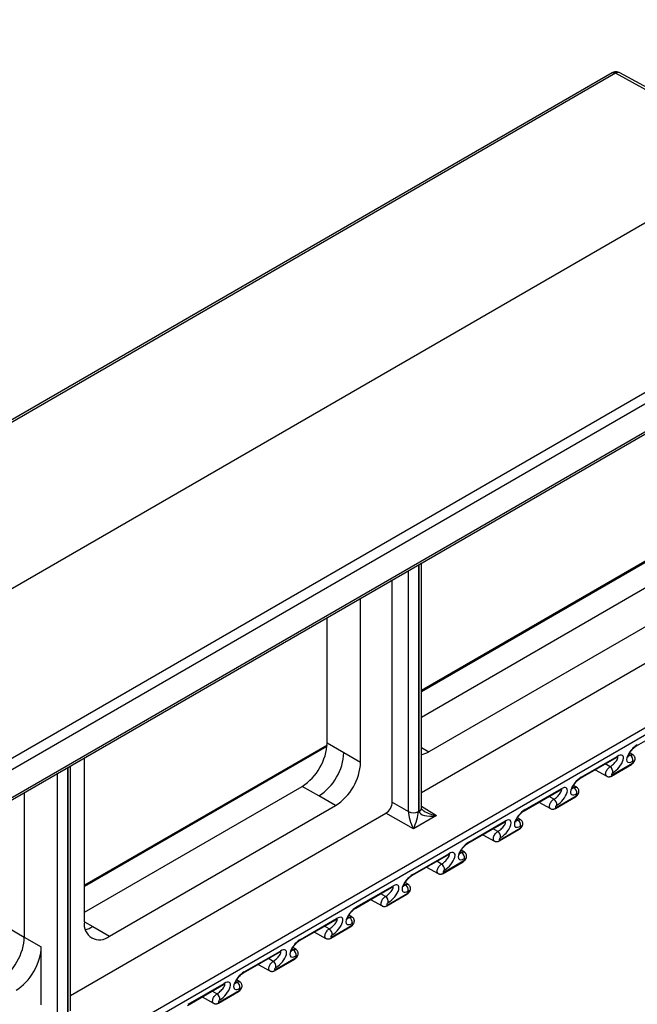
# Model space of a CAD drawing. Units: inches. Extents: x 0.5 to 8, y 0.5 to 10.5.
# Drawn here: x 6.5 to 6.7, y 3.5 to 3.8 of the extents above; entities that cross this region are included whole.
import ezdxf

# ---------------------------------------------------------------- set-up
doc = ezdxf.new("R2010")
doc.units = ezdxf.units.IN
doc.header["$MEASUREMENT"] = 0

msp = doc.modelspace()

# ---------------------------------------------------------------- linework, layer by layer
at = {"color": 7, "linetype": 'Continuous', "lineweight": 25}
for p, q in [((5.9885972842, 3.2025351168), (7.5293220853, 4.0919766122)), ((7.5300439335, 4.089690185), (5.9898874519, 3.2005767735)), ((6.6649223485, 3.8303265149), (6.2733844162, 3.6042964779)), ((6.6661568204, 3.8302115726), (6.2746188882, 3.6041815355)), ((6.7183325959, 3.8016413867), (6.6661568204, 3.8302115726)), ((6.7198745818, 3.8018076946), (6.6676813575, 3.8303874351)), ((6.7183325959, 3.8016413867), (6.3250044489, 3.5745778806)), ((6.3771802244, 3.5449741364), (6.7687181566, 3.7710041735)), ((6.7704704971, 3.7679512945), (6.3789325649, 3.5419212575)), ((6.3843121215, 3.5353088846), (6.7650909405, 3.7551278178)), ((6.3845235383, 3.53458528), (6.7638437866, 3.7535621983)), ((6.6881982696, 3.6649883975), (6.5976835679, 3.6127353724)), ((6.5976835679, 3.5713175948), (6.5976835679, 3.6576399458)), ((6.587414457, 3.5734092696), (6.587414457, 3.6517117143)), ((6.6793827973, 3.6504341863), (6.5976835679, 3.6032702251)), ((6.5762630586, 3.5875043863), (6.5762630586, 3.645274149)), ((6.6911679105, 3.6436307853), (6.6002915689, 3.5911689899)), ((6.5976835679, 3.5767861997), (6.7111581437, 3.6422936779)), ((6.5644779453, 3.5943077874), (6.5644779453, 3.6384707479)), ((6.6735680453, 3.5932483023), (6.6862959673, 3.6005959754)), ((6.5644779453, 3.5943077874), (6.570370502, 3.5909060869)), ((6.5644545829, 3.5935526877), (6.4788590995, 3.5441394669)), ((6.570370502, 3.5909060869), (6.5762630586, 3.5875043863)), ((6.6722852194, 3.5900913656), (6.6711494607, 3.5907798049)), ((6.4788590995, 3.5312742776), (6.4788590995, 3.5890440403)), ((6.6537690554, 3.5818185888), (6.6664969774, 3.5891662618)), ((6.6540436354, 3.5822092153), (6.6667715574, 3.5895568883)), ((6.6650202545, 3.5830204185), (6.6720913223, 3.587102459)), ((6.4739398812, 3.499881885), (6.4739398812, 3.586204236)), ((6.6589544659, 3.5848120626), (6.6630390051, 3.5825691202)), ((6.6647456745, 3.5826297919), (6.6718167423, 3.5867118325)), ((6.4576753587, 3.5768149271), (6.4576753587, 3.5258485655)), ((6.4788590995, 3.5346743196), (6.5556391106, 3.5789984766)), ((6.5615316672, 3.575596776), (6.5556391106, 3.5789984766)), ((6.6339700655, 3.5703888752), (6.6466979876, 3.5777365482)), ((6.6342446455, 3.5707795018), (6.6469725676, 3.5781271748)), ((6.6524862295, 3.578661652), (6.6513504708, 3.5793500914)), ((6.5674242238, 3.5721950755), (6.5615316672, 3.575596776)), ((6.587414457, 3.5734092696), (6.5931414881, 3.5701031065)), ((6.639155476, 3.573382349), (6.6432395788, 3.5711396462)), ((6.6449466846, 3.5712000783), (6.6520177525, 3.5752821189)), ((6.6452212646, 3.5715907049), (6.6522923325, 3.5756727455)), ((6.4876979342, 3.5261700682), (6.5674242238, 3.5721950755)), ((6.596645316, 3.5700416511), (6.5969519198, 3.5702186496)), ((6.4739398812, 3.5053504899), (6.5852050849, 3.5695825248)), ((6.5949083905, 3.5639808944), (6.5852050849, 3.5695825248)), ((6.6030311332, 3.568670054), (6.5949083905, 3.5639808944)), ((6.6141710756, 3.5589591616), (6.6268989977, 3.5663068347)), ((6.6144456556, 3.5593497882), (6.6271735777, 3.5666974612)), ((6.6326872396, 3.5672319384), (6.6315514809, 3.5679203778)), ((6.6251476948, 3.5597703648), (6.6322187626, 3.5638524053)), ((6.6254222748, 3.5601609913), (6.6324933426, 3.5642430319)), ((6.6193564862, 3.5619526354), (6.6234410253, 3.559709693)), ((6.6128882497, 3.5558022249), (6.6117524911, 3.5564906642)), ((6.5943720858, 3.5475294481), (6.6071000078, 3.5548771211)), ((6.5946466658, 3.5479200746), (6.6073745878, 3.5552677477)), ((6.6053487049, 3.5483406512), (6.6124197727, 3.5524226918)), ((6.6056232849, 3.5487312778), (6.6126943527, 3.5528133183)), ((6.5995574963, 3.5505229219), (6.6036420355, 3.5482799795)), ((6.5745730959, 3.5360997345), (6.5873010179, 3.5434474075)), ((6.5748476759, 3.5364903611), (6.587575598, 3.5438380341)), ((6.5930892599, 3.5443725113), (6.5919535012, 3.5450609507)), ((6.5797585064, 3.5390932083), (6.5838430456, 3.5368502659)), ((6.585549715, 3.5369109376), (6.5926207828, 3.5409929782)), ((6.585824295, 3.5373015642), (6.5928953628, 3.5413836048)), ((6.554774106, 3.524670021), (6.5675020281, 3.532017694)), ((6.555048686, 3.5250606475), (6.5677766081, 3.5324083205)), ((6.57329027, 3.5329427977), (6.5721545113, 3.5336312371)), ((6.451885657, 3.5293096429), (6.4576753587, 3.5258485655)), ((6.4818053776, 3.5295717687), (6.4876979342, 3.5261700682)), ((6.5657507251, 3.5254812241), (6.572821793, 3.5295632646)), ((6.5660253052, 3.5258718506), (6.573096373, 3.5299538912)), ((6.4576753587, 3.5258485655), (6.4636707703, 3.5225062418)), ((6.5599595165, 3.5276634947), (6.5640440557, 3.5254205523)), ((6.4636707703, 3.5019735598), (6.4636707703, 3.5225062418)), ((6.5534912801, 3.5215130842), (6.5523555214, 3.5222015235)), ((6.5349751161, 3.5132403074), (6.5477030382, 3.5205879804)), ((6.5352496961, 3.5136309339), (6.5479776182, 3.520978607)), ((6.5459517353, 3.5140515105), (6.5530228031, 3.5181335511)), ((6.5462263153, 3.5144421371), (6.5532973831, 3.5185241776)), ((6.5401605267, 3.5162337812), (6.5442450659, 3.5139908388)), ((6.5336922903, 3.5100833706), (6.5325565316, 3.51077181)), ((6.5151761263, 3.5018105938), (6.5279040483, 3.5091582668)), ((6.5154507063, 3.5022012204), (6.5281786283, 3.5095488934)), ((6.5203615368, 3.5048040676), (6.524446076, 3.5025611252)), ((6.5261527454, 3.5026217969), (6.5332238132, 3.5067038375)), ((6.5264273254, 3.5030124235), (6.5334983932, 3.5070944641))]:
    msp.add_line(p, q, dxfattribs=at)
at = {"color": 8, "linetype": 'Continuous', "lineweight": 25}
for p, q in [((6.6881574674, 3.664478836), (6.5976835679, 3.6122493656)), ((6.596645901, 3.6570409134), (6.596645901, 3.5701207614)), ((6.5969513349, 3.5702970846), (6.5969513349, 3.6572172367)), ((6.5931414881, 3.5701031065), (6.5931414881, 3.6550178589)), ((6.5644137806, 3.5930431263), (6.4788590995, 3.5436534601)), ((6.5976835679, 3.5927280502), (6.6002915689, 3.5911689899)), ((6.6712875936, 3.5899798206), (6.6708538606, 3.5902389519)), ((6.4693978014, 3.4986673967), (6.4693978014, 3.5835821492)), ((6.4729022143, 3.5856052037), (6.4729022143, 3.4986850516)), ((6.4732076481, 3.4988613748), (6.4732076481, 3.5857815269)), ((6.6642165258, 3.5858977801), (6.6625548658, 3.5868905292)), ((6.6514886038, 3.578550107), (6.6510548707, 3.5788092383)), ((6.6444175359, 3.5744680665), (6.6427558759, 3.5754608156)), ((6.5976835679, 3.5719765257), (6.6030311332, 3.568670054)), ((6.6316896139, 3.5671203935), (6.6312558808, 3.5673795248)), ((6.6246185461, 3.5630383529), (6.622956886, 3.564031102)), ((6.611890624, 3.5556906799), (6.611456891, 3.5559498112)), ((6.6048195562, 3.5516086394), (6.6031578962, 3.5526013885)), ((6.5920916341, 3.5442609664), (6.5916579011, 3.5445200976)), ((6.5850205663, 3.5401789258), (6.5833589063, 3.5411716749)), ((6.5722926443, 3.5328312528), (6.5718589112, 3.5330903841)), ((6.4788590996, 3.5312726188), (6.4818053776, 3.5295717687)), ((6.5652215764, 3.5287492122), (6.5635599164, 3.5297419613)), ((6.5524936544, 3.5214015392), (6.5520599214, 3.5216606705)), ((6.5454225866, 3.5173194987), (6.5437609265, 3.5183122478)), ((6.5326946645, 3.5099718257), (6.5322609315, 3.5102309569)), ((6.5256235967, 3.5058897851), (6.5239619367, 3.5068825342))]:
    msp.add_line(p, q, dxfattribs=at)
for centre, radius, start, end in [((6.6654392091, 3.8291910198), 0.0012475952947271, 54.8866672792, 114.4743263195), ((6.6732496766, 3.5937637893), 0.0006059523373312, 301.9472464206, 348.1086470227), ((6.6661791512, 3.5896814863), 0.0006053675445169, 301.6691689611, 348.1223768947), ((6.671498916, 3.587227057), 0.0006053675445104, 301.669168961, 348.122376895), ((6.6534506867, 3.5823340758), 0.0006059523373233, 301.9472464201, 348.108647023), ((6.6644277877, 3.5831450457), 0.0006054328334957, 301.7003373111, 348.120843088), ((6.6463801613, 3.5782517727), 0.0006053675445124, 301.669168961, 348.1223768949), ((6.5964540176, 3.5714268678), 0.0012343964394281, 293.7585289513, 354.9213300911), ((6.5964212575, 3.5713678825), 0.0012658351613946, 294.7852955448, 355.903796052), ((6.6336516969, 3.5709043622), 0.0006059523373152, 301.94724642, 348.1086470234), ((6.6446287978, 3.5717153322), 0.0006054328335046, 301.7003373114, 348.1208430876), ((6.6265811714, 3.5668220592), 0.0006053675445015, 301.6691689606, 348.1223768953), ((6.613852707, 3.5594746486), 0.0006059523373212, 301.9472464202, 348.1086470231), ((6.6248298079, 3.5602856186), 0.0006054328335045, 301.7003373115, 348.1208430876), ((6.6067821815, 3.5553923456), 0.0006053675445037, 301.6691689606, 348.1223768952), ((6.6121019464, 3.5529379163), 0.0006053675445135, 301.6691689607, 348.1223768948), ((6.5940537171, 3.5480449351), 0.0006059523373204, 301.9472464201, 348.1086470231), ((6.6050308181, 3.548855905), 0.0006054328334972, 301.700337311, 348.1208430878), ((6.5869831917, 3.5439626321), 0.0006053675445024, 301.6691689606, 348.1223768953), ((6.5923029565, 3.5415082027), 0.0006053675444976, 301.6691689604, 348.1223768954), ((6.5742547272, 3.5366152215), 0.0006059523373404, 301.9472464208, 348.1086470222), ((6.5852318282, 3.5374261915), 0.0006054328334987, 301.7003373112, 348.1208430878), ((6.5671842018, 3.5325329185), 0.0006053675445107, 301.6691689608, 348.1223768949), ((6.4770624841, 3.5375731629), 0.0093014701638379, 283.5388034692, 300.6576978998), ((6.5725039667, 3.5300784892), 0.0006053675445096, 301.6691689606, 348.1223768949), ((6.5544557374, 3.5251855079), 0.0006059523373275, 301.9472464204, 348.1086470228), ((6.5654328383, 3.5259964779), 0.0006054328334957, 301.700337311, 348.1208430879), ((6.5473852119, 3.5211032049), 0.0006053675445058, 301.6691689606, 348.122376895), ((6.5527049768, 3.5186487756), 0.0006053675445005, 301.6691689606, 348.1223768954), ((6.5456338484, 3.5145667643), 0.0006054328335065, 301.7003373116, 348.1208430876), ((6.5346567475, 3.5137557944), 0.0006059523373304, 301.9472464205, 348.1086470227), ((6.527586222, 3.5096734914), 0.0006053675445107, 301.6691689608, 348.1223768949), ((6.5329059869, 3.507219062), 0.0006053675445008, 301.6691689602, 348.1223768953), ((6.5258348586, 3.5031370508), 0.0006054328334986, 301.7003373113, 348.1208430879)]:
    msp.add_arc(centre, radius, start, end, dxfattribs=at)
at = {"color": 7, "linetype": 'Continuous', "lineweight": 25}
for centre, radius, start, end in [((6.5452877441, 3.5951810481), 0.0192100600946525, 302.60547834, 357.3945215143), ((6.5511803007, 3.5917793475), 0.0192100600946525, 302.60547834, 357.3945215143), ((6.5570728573, 3.588377647), 0.0192100600946516, 302.60547834, 357.3945215143), ((6.6701363543, 3.5881345187), 0.0021749691934351, 352.6808325628, 58.0409564247), ((6.6630652865, 3.5840524782), 0.0021749691934334, 352.6808325628, 58.0409564247), ((6.6503373644, 3.5767048052), 0.002174969193431, 352.6808325628, 58.0409564247), ((6.6432662966, 3.5726227646), 0.002174969193434, 352.6808325628, 58.0409564246), ((6.6516999262, 3.5757973434), 0.0006053675445125, 301.6691689609, 348.1223768949), ((6.5948764106, 3.5735427069), 0.0038523767920605, 243.2337813404, 297.3435161424), ((6.5949106689, 3.5735468124), 0.0039109023164, 243.1074850754, 296.3300560924), ((6.6305383746, 3.5652750916), 0.0021749691934324, 352.6808325627, 58.0409564247), ((6.6234673068, 3.561193051), 0.0021749691934348, 352.6808325628, 58.0409564247), ((6.6319009363, 3.5643676299), 0.0006053675445118, 301.6691689608, 348.1223768948), ((6.6107393847, 3.553845378), 0.0021749691934315, 352.6808325627, 58.0409564247), ((6.6036683169, 3.5497633375), 0.0021749691934349, 352.6808325628, 58.0409564247), ((6.5909403948, 3.5424156645), 0.0021749691934332, 352.6808325628, 58.0409564247), ((6.583869327, 3.5383336239), 0.0021749691934364, 352.6808325628, 58.0409564246), ((6.571141405, 3.5309859509), 0.0021749691934332, 352.6808325628, 58.0409564247), ((6.4842475291, 3.5304001877), 0.0054588649678562, 170.7859630095, 309.2032852357), ((6.5640703371, 3.5269039103), 0.0021749691934315, 352.6808325627, 58.0409564247), ((6.5513424151, 3.5195562373), 0.0021749691934309, 352.6808325627, 58.0409564247), ((6.5442713473, 3.5154741968), 0.0021749691934339, 352.6808325628, 58.0409564247), ((6.5315434252, 3.5081265238), 0.0021749691934313, 352.6808325627, 58.0409564247), ((6.5244723574, 3.5040444832), 0.0021749691934342, 352.6808325627, 58.0409564246)]:
    msp.add_arc(centre, radius, start, end, dxfattribs=at)
at = {"color": 8, "linetype": 'Continuous', "lineweight": 25}
for centre, major_axis, ratio, start_param, end_param in [((6.6661721796, 3.8276509965), (0.001513229236838498, 0.002734208334033372), 0.5732763103, 0.0025814380558431, 0.7748472423151338), ((6.603069698, 3.5711990925), (0.006064220059249336, -0.001321936307452365), 0.4007550333, 3.98365946978538, 4.79319283987564)]:
    msp.add_ellipse(centre, major_axis=major_axis, ratio=ratio, start_param=start_param, end_param=end_param, dxfattribs=at)
at = {"color": 7, "linetype": 'Continuous', "lineweight": 25}
for centre, major_axis, ratio, start_param, end_param in [((6.6002915689, 3.6013757501), (0.006251396256893749, 0.01082561064575049), 0.5773815461, 3.627588889317697, 3.927061881746714), ((6.6659970456, 3.5866661416), (0.002698533215119702, 0.003148314400045925), 0.4107999306, 4.003659956201461, 7.145252609791236), ((6.6730681134, 3.5907481822), (0.002698533215119703, 0.00314831440004637), 0.4107999306, 0.8620673026116856, 4.003659956201497), ((6.672192462, 3.5874799472), (0.0003523879963296395, 0.0004111226784355715), 0.4107999306, 4.003659956201654, 7.145252609788645), ((6.6651213942, 3.5833979067), (0.0003523879963296395, 0.0004111226784351274), 0.4107999306, 0.8620673026100703, 4.003659956202664), ((6.6532691236, 3.5793184686), (0.002698533215120591, 0.003148314400046814), 0.4107999306, 0.8620673026121081, 4.003659956201458), ((6.6461980557, 3.575236428), (0.002698533215121479, 0.00314831440004637), 0.4107999306, 4.003659956201949, 7.145252609791458), ((6.5852044117, 3.5721342149), (0.001562372903635811, 0.002706402761974757), 0.5775574346, 3.92706179663844, 5.497553536938413), ((6.6523934721, 3.5760502337), (0.0003523879963287513, 0.0004111226784355715), 0.4107999306, 4.003659956197193, 7.145252609794972), ((6.5949469552, 3.5665099329), (-0.001530989302584551, 0.004381583928224408), 0.2183224743, 0.5545618420670945, 2.107904876347493), ((6.5909000525, 3.5688461731), (0.001562367227049499, 0.002706406039007182), 0.5939577659, 5.480403544800297, 5.497552250824744), ((6.5949469552, 3.5665099329), (0.001468974960848968, 0.004370822095869809), 0.1956381725, 4.162539807860744, 5.715882842132061), ((6.5926678194, 3.567825663), (0.002812271226544816, 0.004871524971553853), 0.5775574346, 5.480404830913604, 5.497553536938336), ((6.6009294164, 3.5725949814), (0.002813128354720362, 0.00487300875703811), 0.5772057094, 2.356265568859201, 2.373414274883826), ((6.603069698, 3.5711990925), (0.006101143875770099, 0.001137759878919731), 0.4007595122, 3.078146401389947, 4.63148943566514), ((6.6334701337, 3.567888755), (0.002698533215119703, 0.00314831440004637), 0.4107999306, 0.8620673026116856, 4.003659956201448), ((6.6453224043, 3.5719681931), (0.0003523879963305276, 0.0004111226784351274), 0.4107999306, 0.8620673026119077, 4.003659956209696), ((6.6263990659, 3.5638067145), (0.002698533215119703, 0.003148314400046815), 0.4107999306, 4.003659956201435, 7.145252609791307), ((6.6325944822, 3.5646205201), (0.0003523879963287513, 0.0004111226784351275), 0.4107999306, 4.003659956202699, 7.145252609790064), ((6.6136711438, 3.5564590415), (0.002698533215120591, 0.003148314400045925), 0.4107999306, 0.8620673026118764, 4.003659956201735), ((6.6255234144, 3.5605384795), (0.0003523879963287513, 0.0004111226784346834), 0.4107999306, 0.8620673026111164, 4.003659956201673), ((6.606600076, 3.5523770009), (0.002698533215120591, 0.003148314400045925), 0.4107999306, 4.003659956201735, 7.145252609791463), ((6.6127954923, 3.5531908065), (0.0003523879963287513, 0.0004111226784346834), 0.4107999306, 4.0036599562013, 7.145252609790703), ((6.6057244245, 3.549108766), (0.0003523879963287513, 0.0004111226784351275), 0.4107999306, 0.8620673026107472, 4.003659956200931), ((6.5938721539, 3.5450293279), (0.002698533215119703, 0.00314831440004637), 0.4107999306, 0.8620673026116856, 4.003659956201448), ((6.5868010861, 3.5409472873), (0.002698533215119703, 0.00314831440004637), 0.4107999306, 4.003659956201448, 7.145252609791223), ((6.5929965025, 3.541761093), (0.0003523879963287513, 0.0004111226784346834), 0.4107999306, 4.003659956198517, 7.145252609790703), ((6.5740731641, 3.5335996143), (0.002698533215121479, 0.003148314400045925), 0.4107999306, 0.8620673026113759, 4.003659956202011), ((6.5859254347, 3.5376790524), (0.0003523879963287513, 0.0004111226784346834), 0.4107999306, 0.8620673026111164, 4.003659956201673), ((6.5670020963, 3.5295175738), (0.002698533215120591, 0.003148314400045925), 0.4107999306, 4.003659956201687, 7.145252609791099), ((6.5731975126, 3.5303313794), (0.0003523879963296395, 0.0004111226784346833), 0.4107999306, 4.003659956206564, 7.145252609792809), ((6.4488351775, 3.5207452375), (0.00625139625689286, 0.01082561064575049), 0.5773815461, 3.927061881746609, 5.49785820854157), ((6.5542741742, 3.5221699008), (0.002698533215120591, 0.003148314400045925), 0.4107999306, 0.8620673026113173, 4.00365995620154), ((6.5661264448, 3.5262493388), (0.0003523879963287513, 0.0004111226784351275), 0.4107999306, 0.8620673026111201, 4.003659956200558), ((6.4548305891, 3.5174029139), (0.00625139625689286, 0.01082561064575093), 0.5773815461, 3.927061881746658, 5.497858208541524), ((6.5472031064, 3.5180878602), (0.002698533215120591, 0.00314831440004637), 0.4107999306, 4.003659956201528, 7.14525260979094), ((6.5533985227, 3.5189016658), (0.0003523879963287513, 0.0004111226784346834), 0.4107999306, 4.0036599562013, 7.145252609790703), ((6.5463274549, 3.5148196253), (0.0003523879963287513, 0.0004111226784346834), 0.4107999306, 0.8620673026111164, 4.003659956201673), ((6.5344751843, 3.5107401872), (0.002698533215119702, 0.003148314400045925), 0.4107999306, 0.8620673026120413, 4.003659956201124), ((6.5274041165, 3.5066581466), (0.002698533215121479, 0.00314831440004637), 0.4107999306, 4.003659956201963, 7.145252609791011), ((6.5335995329, 3.5074719523), (0.0003523879963287513, 0.0004111226784355715), 0.4107999306, 4.003659956198691, 7.14525260979125), ((6.526528465, 3.5033899117), (0.0003523879963305276, 0.0004111226784355715), 0.4107999306, 0.8620673026145915, 4.003659956207185)]:
    msp.add_ellipse(centre, major_axis=major_axis, ratio=ratio, start_param=start_param, end_param=end_param, dxfattribs=at)
for points, knots in [([(6.667681421306315, 3.830380348956207), (6.667661981827414, 3.830393315552219), (6.667497318976134, 3.830503149600827), (6.667144723766215, 3.830620916812863), (6.66665129376848, 3.830723622988494), (6.666159356601386, 3.830727416601031), (6.665685415200938, 3.830649623629621), (6.66527035537269, 3.830512006999437), (6.665026661965847, 3.830382115347095), (6.66492234847266, 3.830326514942606)], [0, 0, 0, 0, 0.0242372473184679, 0.2053025325824749, 0.3790430189941892, 0.547497793835387, 0.7127234206403086, 0.8770306349608058, 1, 1, 1, 1]), ([(6.670550744532463, 3.589284471176587), (6.670551056600844, 3.5892830255505), (6.670554533458141, 3.589266919350965), (6.67054778376369, 3.589330059125159), (6.670569428272678, 3.589475226752145), (6.670630385839422, 3.58971447259313), (6.670745764962758, 3.590024007711059), (6.670921569376392, 3.590394707617705), (6.671158734282608, 3.590808048562738), (6.671452156910071, 3.591244496192153), (6.671792065845719, 3.591683312800868), (6.672164899727716, 3.592104414981581), (6.672555026577596, 3.592490245505493), (6.672943798125235, 3.592824016020436), (6.673288367541087, 3.593078852051414), (6.673484482802803, 3.593197673778237), (6.673568045252176, 3.593248302344546)], [0, 0, 0, 0, 0.0064298905459837, 0.0716375424393849, 0.1383807494542415, 0.2087350708370975, 0.2835328968320535, 0.3623366700220084, 0.4441323815058515, 0.5277666849666169, 0.6121833246251444, 0.6963963460670949, 0.7796031343955467, 0.8612657828140763, 0.9408869513855254, 1, 1, 1, 1]), ([(6.66649697744031, 3.589166261785433), (6.666551948700326, 3.589196808491824), (6.666704062792881, 3.589281336016241), (6.666899442080553, 3.589365002014572), (6.667060644663133, 3.589410309965369), (6.667081800851093, 3.589411706789693), (6.667092783409589, 3.589412431906376)], [0, 0, 0, 0, 0.1681549078328143, 0.4653109862491783, 0.7224332955827774, 1, 1, 1, 1]), ([(6.671816742327811, 3.586711832457964), (6.671897973602523, 3.586763025945509), (6.672098692208501, 3.586889522611874), (6.672387328228634, 3.587153569301396), (6.672676112686304, 3.587507715370633), (6.672892882874905, 3.58789287715174), (6.673023770937224, 3.588284287172242), (6.673071097157446, 3.588660021692763), (6.673040073532784, 3.589029066603135), (6.672926793265386, 3.589389091207507), (6.672727489267761, 3.589714127117434), (6.672505604641633, 3.589954824200191), (6.672335434043469, 3.590049271426114), (6.672277494746925, 3.590081428601851)], [0, 0, 0, 0, 0.0706820826754353, 0.1746520555410083, 0.2810546926197236, 0.3977821848366565, 0.4971109480846707, 0.5865831357302183, 0.6759668749858245, 0.7668025495970987, 0.8590034995542959, 0.9519938336041309, 1, 1, 1, 1]), ([(6.65075175465924, 3.577854757611069), (6.650752066727621, 3.577853311984982), (6.650755543584918, 3.577837205785448), (6.650748793890467, 3.577900345559641), (6.650770438399454, 3.578045513186627), (6.650831395966199, 3.578284759027612), (6.650946775089535, 3.578594294145542), (6.651122579503169, 3.578964994052187), (6.651359744409385, 3.57937833499722), (6.651653167036848, 3.579814782626635), (6.651993075972496, 3.58025359923535), (6.652365909854493, 3.580674701416064), (6.652756036704373, 3.581060531939976), (6.653144808252013, 3.581394302454918), (6.653489377667864, 3.581649138485895), (6.65368549292958, 3.581767960212719), (6.653769055378953, 3.581818588779028)], [0, 0, 0, 0, 0.0064298905460555, 0.0716375424394599, 0.1383807494543246, 0.2087350708371803, 0.2835328968321289, 0.3623366700220894, 0.444132381505917, 0.5277666849667111, 0.6121833246252358, 0.6963963460671991, 0.7796031343956344, 0.8612657828141791, 0.9408869513856156, 1, 1, 1, 1]), ([(6.663045291132442, 3.582578330396837), (6.663082609950337, 3.582554345869014), (6.663222865920511, 3.582464204395926), (6.663500248753342, 3.582392085990209), (6.663845916364069, 3.582358406551185), (6.664180361151756, 3.582399120806808), (6.664482051080861, 3.582490544993409), (6.664662409740354, 3.582585811126315), (6.664745674515946, 3.58262979189885)], [0, 0, 0, 0, 0.0737996139861748, 0.2773623882497729, 0.4689921183901148, 0.6544314380854973, 0.840464057337198, 1, 1, 1, 1]), ([(6.646697987567087, 3.577736548219915), (6.646752958827104, 3.577767094926306), (6.646905072919658, 3.577851622450723), (6.64710045220733, 3.577935288449054), (6.64726165478991, 3.577980596399851), (6.64728281097787, 3.577981993224174), (6.647293793536366, 3.577982718340857)], [0, 0, 0, 0, 0.1681549078328143, 0.4653109862491783, 0.7224332955827774, 1, 1, 1, 1]), ([(6.652017752454588, 3.575282118892446), (6.652098983729299, 3.575333312379991), (6.652299702335278, 3.575459809046356), (6.652588338355412, 3.575723855735878), (6.65287712281308, 3.576078001805115), (6.653093893001681, 3.576463163586222), (6.653224781064001, 3.576854573606724), (6.653272107284223, 3.577230308127245), (6.65324108365956, 3.577599353037617), (6.653127803392163, 3.577959377641989), (6.652928499394539, 3.578284413551916), (6.65270661476841, 3.578525110634673), (6.652536444170246, 3.578619557860596), (6.652478504873701, 3.578651715036334)], [0, 0, 0, 0, 0.0706820826754344, 0.1746520555410176, 0.2810546926197076, 0.3977821848366261, 0.4971109480846443, 0.586583135730205, 0.6759668749858228, 0.7668025495970917, 0.8590034995543046, 0.9519938336041397, 1, 1, 1, 1]), ([(6.597683872355771, 3.571276606529291), (6.597683825051957, 3.571279973623243), (6.59768363582175, 3.571293443063436), (6.597683597012289, 3.571307243876778), (6.597683567904427, 3.571317594759428)], [0, 0, 0, 0, 0.2499802444131456, 1, 1, 1, 1]), ([(6.598657609846912, 3.570259945006123), (6.59854636400736, 3.570330218273136), (6.598304629536438, 3.570482920352513), (6.598025993486351, 3.570730417930194), (6.597825563269677, 3.570961208282985), (6.59772215006961, 3.571134246924923), (6.597685217195604, 3.571241271025394), (6.597684343114321, 3.571264237405339), (6.597683872355771, 3.571276606529291)], [0, 0, 0, 0, 0.1631900225781724, 0.3546079019878522, 0.5218149149582205, 0.6737326559563659, 0.8242804817338809, 1, 1, 1, 1]), ([(6.630952764786016, 3.56642504404555), (6.630953076854396, 3.566423598419464), (6.630956553711694, 3.56640749221993), (6.630949804017243, 3.566470631994123), (6.630971448526231, 3.566615799621109), (6.631032406092976, 3.566855045462094), (6.631147785216311, 3.567164580580025), (6.631323589629947, 3.56753528048667), (6.631560754536162, 3.567948621431702), (6.631854177163625, 3.568385069061117), (6.632194086099273, 3.568823885669832), (6.63256691998127, 3.569244987850545), (6.63295704683115, 3.569630818374459), (6.63334581837879, 3.5699645888894), (6.63369038779464, 3.570219424920378), (6.633886503056356, 3.570338246647201), (6.633970065505729, 3.570388875213511)], [0, 0, 0, 0, 0.0064298905460555, 0.0716375424394599, 0.1383807494543246, 0.2087350708371803, 0.2835328968321289, 0.3623366700220894, 0.444132381505917, 0.5277666849667111, 0.6121833246252358, 0.6963963460671991, 0.7796031343956344, 0.8612657828141791, 0.9408869513856156, 1, 1, 1, 1]), ([(6.643245479877154, 3.571149112602645), (6.643283065560516, 3.571124948985777), (6.643423580534016, 3.571034612727924), (6.643701252018554, 3.570962358726488), (6.644046928217653, 3.570928696433008), (6.644381370820497, 3.570969406326883), (6.644683061303456, 3.571060831619181), (6.644863419897395, 3.571156097621215), (6.644946684642723, 3.571200078333332)], [0, 0, 0, 0, 0.0742934004071392, 0.2777476489831397, 0.4692752153152764, 0.6546156715040558, 0.8405491109425863, 1, 1, 1, 1]), ([(6.626898997693863, 3.566306834654397), (6.626953968953879, 3.566337381360788), (6.627106083046435, 3.566421908885204), (6.627301462334107, 3.566505574883536), (6.627462664916687, 3.566550882834333), (6.627483821104647, 3.566552279658656), (6.627494803663142, 3.56655300477534)], [0, 0, 0, 0, 0.1681549078328143, 0.4653109862491783, 0.7224332955827774, 1, 1, 1, 1]), ([(6.632218762581365, 3.563852405326928), (6.632299993856075, 3.563903598814473), (6.632500712462054, 3.564030095480839), (6.632789348482189, 3.56429414217036), (6.633078132939857, 3.564648288239597), (6.633294903128458, 3.565033450020704), (6.633425791190777, 3.565424860041206), (6.633473117410999, 3.565800594561726), (6.633442093786337, 3.566169639472098), (6.63332881351894, 3.566529664076471), (6.633129509521316, 3.566854699986398), (6.632907624895186, 3.567095397069155), (6.632737454297022, 3.567189844295077), (6.632679515000477, 3.567222001470816)], [0, 0, 0, 0, 0.0706820826754351, 0.1746520555410195, 0.2810546926197104, 0.3977821848366301, 0.4971109480846494, 0.586583135730211, 0.6759668749858297, 0.7668025495970996, 0.8590034995543133, 0.9519938336041495, 1, 1, 1, 1]), ([(6.623447311385995, 3.559718903265802), (6.62348463020389, 3.559694918737978), (6.623624886174064, 3.55960477726489), (6.623902269006895, 3.559532658859172), (6.624247936617624, 3.55949897942015), (6.624582381405309, 3.559539693675771), (6.624884071334414, 3.559631117862373), (6.625064429993907, 3.559726383995279), (6.625147694769499, 3.559770364767814)], [0, 0, 0, 0, 0.0737996139861748, 0.2773623882497729, 0.4689921183901148, 0.6544314380854973, 0.840464057337198, 1, 1, 1, 1]), ([(6.611153774912792, 3.554995330480039), (6.611154086981173, 3.554993884853952), (6.611157563838471, 3.554977778654417), (6.61115081414402, 3.555040918428611), (6.611172458653008, 3.555186086055597), (6.611233416219751, 3.555425331896582), (6.611348795343088, 3.555734867014512), (6.611524599756722, 3.556105566921157), (6.611761764662938, 3.55651890786619), (6.612055187290401, 3.556955355495605), (6.61239509622605, 3.557394172104319), (6.612767930108046, 3.557815274285033), (6.613158056957928, 3.558201104808946), (6.613546828505567, 3.558534875323888), (6.613891397921416, 3.558789711354865), (6.614087513183133, 3.558908533081689), (6.614171075632505, 3.558959161647998)], [0, 0, 0, 0, 0.0064298905460555, 0.0716375424394599, 0.1383807494543246, 0.2087350708371803, 0.2835328968321289, 0.3623366700220894, 0.444132381505917, 0.5277666849667111, 0.6121833246252358, 0.6963963460671991, 0.7796031343956344, 0.8612657828141791, 0.9408869513856156, 1, 1, 1, 1]), ([(6.612419772708141, 3.552422691761416), (6.612501003982852, 3.552473885248961), (6.612701722588832, 3.552600381915326), (6.612990358608965, 3.552864428604848), (6.613279143066633, 3.553218574674085), (6.613495913255234, 3.553603736455192), (6.613626801317554, 3.553995146475693), (6.613674127537776, 3.554370880996214), (6.613643103913112, 3.554739925906587), (6.613529823645716, 3.555099950510959), (6.613330519648092, 3.555424986420886), (6.613108635021963, 3.555665683503642), (6.6129384644238, 3.555760130729566), (6.612880525127254, 3.555792287905303)], [0, 0, 0, 0, 0.0706820826754351, 0.1746520555410195, 0.2810546926197104, 0.3977821848366301, 0.4971109480846494, 0.586583135730211, 0.6759668749858297, 0.7668025495970996, 0.8590034995543133, 0.9519938336041495, 1, 1, 1, 1]), ([(6.60710000782064, 3.554877121088879), (6.607154979080657, 3.554907667795271), (6.607307093173211, 3.554992195319687), (6.607502472460883, 3.555075861318018), (6.607663675043463, 3.555121169268815), (6.607684831231423, 3.555122566093138), (6.60769581378992, 3.555123291209822)], [0, 0, 0, 0, 0.1681549078328143, 0.4653109862491783, 0.7224332955827774, 1, 1, 1, 1]), ([(6.591354785039563, 3.543565616914511), (6.591355097107944, 3.543564171288425), (6.591358573965241, 3.543548065088891), (6.591351824270791, 3.543611204863084), (6.591373468779778, 3.54375637249007), (6.591434426346522, 3.543995618331055), (6.591549805469858, 3.544305153448985), (6.591725609883492, 3.54467585335563), (6.591962774789708, 3.545089194300663), (6.592256197417171, 3.545525641930078), (6.59259610635282, 3.545964458538792), (6.592968940234816, 3.546385560719506), (6.593359067084697, 3.546771391243419), (6.593747838632337, 3.547105161758361), (6.594092408048187, 3.547359997789338), (6.594288523309904, 3.547478819516162), (6.594372085759276, 3.547529448082472)], [0, 0, 0, 0, 0.0064298905460555, 0.0716375424394599, 0.1383807494543246, 0.2087350708371803, 0.2835328968321289, 0.3623366700220894, 0.444132381505917, 0.5277666849667111, 0.6121833246252358, 0.6963963460671991, 0.7796031343956344, 0.8612657828141791, 0.9408869513856156, 1, 1, 1, 1]), ([(6.603648321512771, 3.548289189700284), (6.603685640330666, 3.548265205172461), (6.60382589630084, 3.548175063699373), (6.604103279133673, 3.548102945293655), (6.6044489467444, 3.548069265854632), (6.604783391532085, 3.548109980110254), (6.605085081461191, 3.548201404296855), (6.605265440120683, 3.548296670429761), (6.605348704896276, 3.548340651202297)], [0, 0, 0, 0, 0.0737996139866519, 0.2773623882501451, 0.4689921183903882, 0.6544314380856752, 0.84046405733728, 1, 1, 1, 1]), ([(6.587301017947411, 3.543447407523358), (6.587355989207427, 3.543477954229749), (6.587508103299982, 3.543562481754165), (6.587703482587654, 3.543646147752497), (6.587864685170233, 3.543691455703294), (6.587885841358194, 3.543692852527617), (6.587896823916689, 3.5436935776443)], [0, 0, 0, 0, 0.1681549078328143, 0.4653109862491783, 0.7224332955827774, 1, 1, 1, 1]), ([(6.592620782834912, 3.540992978195889), (6.592702014109623, 3.541044171683434), (6.592902732715602, 3.541170668349799), (6.593191368735734, 3.541434715039321), (6.593480153193403, 3.541788861108558), (6.593696923382004, 3.542174022889665), (6.593827811444324, 3.542565432910167), (6.593875137664546, 3.542941167430687), (6.593844114039883, 3.54331021234106), (6.593730833772486, 3.543670236945432), (6.593531529774862, 3.543995272855359), (6.593309645148733, 3.544235969938116), (6.593139474550569, 3.544330417164038), (6.593081535254025, 3.544362574339777)], [0, 0, 0, 0, 0.0706820826754349, 0.174652055541019, 0.2810546926197097, 0.3977821848366291, 0.4971109480846482, 0.5865831357302096, 0.675966874985828, 0.7668025495970977, 0.8590034995543111, 0.951993833604147, 1, 1, 1, 1]), ([(6.571555795166345, 3.532135903349003), (6.571556107234726, 3.532134457722917), (6.571559584092023, 3.532118351523382), (6.571552834397573, 3.532181491297575), (6.571574478906561, 3.532326658924561), (6.571635436473304, 3.532565904765546), (6.571750815596642, 3.532875439883476), (6.571926620010275, 3.533246139790121), (6.572163784916492, 3.533659480735154), (6.572457207543954, 3.534095928364569), (6.572797116479602, 3.534534744973283), (6.573169950361598, 3.534955847153997), (6.573560077211479, 3.535341677677909), (6.573948848759119, 3.535675448192851), (6.574293418174969, 3.535930284223829), (6.574489533436686, 3.536049105950653), (6.574573095886059, 3.536099734516962)], [0, 0, 0, 0, 0.0064298905459433, 0.0716375424393551, 0.1383807494542261, 0.2087350708370923, 0.2835328968320338, 0.362336670021961, 0.4441323815058019, 0.5277666849665578, 0.6121833246251097, 0.6963963460670245, 0.7796031343954696, 0.8612657828139899, 0.9408869513854434, 1, 1, 1, 1]), ([(6.583849331639542, 3.536859476134762), (6.583886650457437, 3.53683549160694), (6.58402690642761, 3.536745350133851), (6.584304289260443, 3.536673231728133), (6.58464995687117, 3.536639552289111), (6.584984401658855, 3.536680266544732), (6.585286091587961, 3.536771690731334), (6.585466450247454, 3.53686695686424), (6.585549715023046, 3.536910937636775)], [0, 0, 0, 0, 0.0737996139861842, 0.2773623882497802, 0.4689921183901202, 0.6544314380855007, 0.8404640573371995, 1, 1, 1, 1]), ([(6.567502028074193, 3.532017693957843), (6.56755699933421, 3.532048240664234), (6.567709113426764, 3.532132768188651), (6.567904492714436, 3.532216434186982), (6.568065695297015, 3.532261742137779), (6.568086851484977, 3.532263138962103), (6.568097834043472, 3.532263864078786)], [0, 0, 0, 0, 0.168154907832835, 0.465310986248887, 0.7224332955824626, 1, 1, 1, 1]), ([(6.572821792961696, 3.52956326463038), (6.572903024236405, 3.529614458117925), (6.573103742842385, 3.52974095478429), (6.573392378862518, 3.530005001473812), (6.573681163320186, 3.530359147543049), (6.573897933508788, 3.530744309324157), (6.574028821571108, 3.531135719344658), (6.574076147791328, 3.531511453865179), (6.574045124166666, 3.531880498775551), (6.57393184389927, 3.532240523379924), (6.573732539901645, 3.53256555928985), (6.573510655275516, 3.532806256372607), (6.573340484677352, 3.53290070359853), (6.573282545380808, 3.532932860774268)], [0, 0, 0, 0, 0.0706820826754406, 0.1746520555410127, 0.28105469261975, 0.3977821848366659, 0.4971109480846993, 0.5865831357302769, 0.6759668749859178, 0.7668025495972054, 0.8590034995544268, 0.9519938336042663, 1, 1, 1, 1]), ([(6.551756805293122, 3.520706189783479), (6.551757117361503, 3.520704744157393), (6.5517605942188, 3.520688637957858), (6.55175384452435, 3.520751777732051), (6.551775489033338, 3.520896945359037), (6.551836446600081, 3.521136191200022), (6.551951825723418, 3.521445726317952), (6.552127630137052, 3.521816426224598), (6.552364795043268, 3.52222976716963), (6.55265821767073, 3.522666214799045), (6.552998126606379, 3.52310503140776), (6.553370960488376, 3.523526133588473), (6.553761087338256, 3.523911964112386), (6.554149858885896, 3.524245734627328), (6.554494428301747, 3.524500570658306), (6.554690543563463, 3.524619392385129), (6.554774106012835, 3.524670020951439)], [0, 0, 0, 0, 0.0064298905459433, 0.0716375424393551, 0.1383807494542261, 0.2087350708370923, 0.2835328968320338, 0.362336670021961, 0.4441323815058019, 0.5277666849665578, 0.6121833246251097, 0.6963963460670245, 0.7796031343954696, 0.8612657828139899, 0.9408869513854434, 1, 1, 1, 1]), ([(6.564050341766325, 3.525429762569248), (6.56408766058422, 3.525405778041425), (6.564227916554394, 3.525315636568336), (6.564505299387226, 3.525243518162619), (6.564850966997954, 3.525209838723596), (6.565185411785639, 3.525250552979218), (6.565487101714743, 3.525341977165819), (6.565667460374237, 3.525437243298725), (6.565750725149829, 3.52548122407126)], [0, 0, 0, 0, 0.0737996139862131, 0.2773623882497805, 0.468992118390072, 0.6544314380855573, 0.8404640573372243, 1, 1, 1, 1]), ([(6.553022803088472, 3.518133551064857), (6.553104034363182, 3.518184744552402), (6.553304752969161, 3.518311241218767), (6.553593388989294, 3.518575287908289), (6.553882173446962, 3.518929433977525), (6.554098943635564, 3.519314595758633), (6.554229831697884, 3.519706005779134), (6.554277157918105, 3.520081740299656), (6.554246134293442, 3.520450785210028), (6.554132854026046, 3.5208108098144), (6.553933550028422, 3.521135845724327), (6.553711665402293, 3.521376542807084), (6.553541494804129, 3.521470990033007), (6.553483555507584, 3.521503147208744)], [0, 0, 0, 0, 0.0706820826754406, 0.1746520555410127, 0.28105469261975, 0.3977821848366659, 0.4971109480846993, 0.5865831357302769, 0.6759668749859178, 0.7668025495972054, 0.8590034995544268, 0.9519938336042663, 1, 1, 1, 1]), ([(6.54770303820097, 3.520587980392325), (6.547758009460987, 3.520618527098717), (6.547910123553542, 3.520703054623134), (6.548105502841213, 3.520786720621464), (6.548266705423793, 3.520832028572261), (6.548287861611754, 3.520833425396585), (6.548298844170249, 3.520834150513268)], [0, 0, 0, 0, 0.1681549078328312, 0.4653109862488765, 0.7224332955824463, 0.9999999999999999, 0.9999999999999999, 0.9999999999999999, 0.9999999999999999]), ([(6.5319578154199, 3.509276476217967), (6.53195812748828, 3.50927503059188), (6.531961604345577, 3.509258924392346), (6.531954854651127, 3.50932206416654), (6.531976499160113, 3.509467231793525), (6.532037456726859, 3.50970647763451), (6.532152835850195, 3.51001601275244), (6.532328640263829, 3.510386712659085), (6.532565805170044, 3.510800053604118), (6.532859227797506, 3.511236501233533), (6.533199136733156, 3.511675317842247), (6.533571970615152, 3.512096420022961), (6.533962097465032, 3.512482250546874), (6.534350869012672, 3.512816021061816), (6.534695438428522, 3.513070857092794), (6.534891553690239, 3.513189678819617), (6.534975116139612, 3.513240307385927)], [0, 0, 0, 0, 0.0064298905459433, 0.0716375424393551, 0.1383807494542261, 0.2087350708370923, 0.2835328968320338, 0.362336670021961, 0.4441323815058019, 0.5277666849665578, 0.6121833246251097, 0.6963963460670245, 0.7796031343954696, 0.8612657828139899, 0.9408869513854434, 1, 1, 1, 1]), ([(6.544251351893101, 3.51400004900373), (6.544288670710996, 3.513976064475907), (6.544428926681171, 3.513885923002819), (6.544706309514003, 3.513813804597101), (6.54505197712473, 3.513780125158078), (6.545386421912416, 3.5138208394137), (6.545688111841521, 3.513912263600302), (6.545868470501013, 3.514007529733207), (6.545951735276606, 3.514051510505743)], [0, 0, 0, 0, 0.0737996139862527, 0.2773623882498112, 0.4689921183900946, 0.654431438085572, 0.840464057337231, 1, 1, 1, 1]), ([(6.527904048327747, 3.509158266826808), (6.527959019587763, 3.509188813533199), (6.528111133680318, 3.509273341057615), (6.52830651296799, 3.509357007055947), (6.52846771555057, 3.509402315006743), (6.528488871738531, 3.509403711831067), (6.528499854297026, 3.50940443694775)], [0, 0, 0, 0, 0.168154907832835, 0.465310986248887, 0.7224332955824626, 1, 1, 1, 1]), ([(6.533223813215248, 3.506703837499344), (6.533305044489958, 3.50675503098689), (6.533505763095938, 3.506881527653254), (6.533794399116071, 3.507145574342776), (6.534083183573739, 3.507499720412014), (6.534299953762341, 3.507884882193121), (6.534430841824661, 3.508276292213622), (6.534478168044883, 3.508652026734143), (6.534447144420219, 3.509021071644515), (6.534333864152823, 3.509381096248887), (6.534134560155199, 3.509706132158815), (6.533912675529069, 3.509946829241571), (6.533742504930906, 3.510041276467494), (6.533684565634361, 3.510073433643232)], [0, 0, 0, 0, 0.0706820826754406, 0.1746520555410127, 0.28105469261975, 0.3977821848366659, 0.4971109480846993, 0.5865831357302769, 0.6759668749859178, 0.7668025495972054, 0.8590034995544268, 0.9519938336042663, 1, 1, 1, 1]), ([(6.524452362019878, 3.502570335438212), (6.524489680837774, 3.502546350910389), (6.524629936807947, 3.502456209437301), (6.524907319640779, 3.502384091031583), (6.525252987251506, 3.50235041159256), (6.525587432039192, 3.502391125848182), (6.525889121968298, 3.502482550034784), (6.526069480627791, 3.502577816167689), (6.526152745403383, 3.502621796940225)], [0, 0, 0, 0, 0.0737996139862502, 0.2773623882498094, 0.4689921183900932, 0.6544314380855711, 0.8404640573372306, 1, 1, 1, 1])]:
    msp.add_open_spline(points, degree=3, knots=knots, dxfattribs=at)
at = {"color": 8, "linetype": 'Continuous', "lineweight": 25}
for points, knots in [([(6.664216525813141, 3.585897780055352), (6.664402909921667, 3.586015693856831), (6.664786780008442, 3.586258544932297), (6.665406698386183, 3.58678698776515), (6.666000522607957, 3.587396169929429), (6.666516990688227, 3.588052705396083), (6.666873789222845, 3.588676445240918), (6.667029083744707, 3.589156092384012), (6.666936873114417, 3.589303838891489), (6.666901286226627, 3.589360858763998)], [0, 0, 0, 0, 0.1280100815839874, 0.2636450152008208, 0.4052060171627994, 0.5572798106681195, 0.7208938279485275, 0.8922844362386776, 1, 1, 1, 1]), ([(6.670634771201295, 3.589710238630806), (6.67077536207215, 3.589748833872354), (6.670970796546927, 3.58980248487199), (6.671218173667956, 3.5899409609138), (6.671287593625006, 3.589979820614466)], [0, 0, 0, 0, 0.7193760006528755, 1, 1, 1, 1]), ([(6.671287593625006, 3.589979820614466), (6.671464940083434, 3.590058872941527), (6.671800521165463, 3.590208458479839), (6.672139640997818, 3.590199693231769), (6.672251219551955, 3.590094568191023), (6.672273120179301, 3.590073934258633)], [0, 0, 0, 0, 0.4739042625330799, 0.8967379817391777, 0.9999999999999999, 0.9999999999999999, 0.9999999999999999, 0.9999999999999999]), ([(6.663048071048975, 3.582583092739346), (6.662963727142424, 3.582638974874337), (6.662776775954337, 3.582762839560671), (6.662658096447185, 3.583170676137251), (6.662683115562038, 3.583711158212837), (6.662873755223793, 3.584323806234323), (6.663204235569453, 3.584932254043257), (6.663637271373094, 3.585467134131429), (6.66399405952433, 3.585764536364448), (6.664185840286254, 3.585879401302861), (6.664216525813141, 3.585897780055352)], [0, 0, 0, 0, 0.1171354805435052, 0.2596348467843808, 0.4024345717709071, 0.5453599034938956, 0.6881818475523024, 0.8307185539090711, 0.9729144346211273, 1, 1, 1, 1]), ([(6.644417535939918, 3.574468066489835), (6.644603920048445, 3.574585980291313), (6.644987790135219, 3.574828831366779), (6.645607708512959, 3.575357274199632), (6.646201532734734, 3.575966456363911), (6.646718000815004, 3.576622991830566), (6.647074799349621, 3.5772467316754), (6.647230093871483, 3.577726378818494), (6.647137883241193, 3.577874125325971), (6.647102296353403, 3.577931145198479)], [0, 0, 0, 0, 0.1280100815839874, 0.2636450152008208, 0.4052060171627994, 0.5572798106681195, 0.7208938279485275, 0.8922844362386776, 1, 1, 1, 1]), ([(6.650835781328072, 3.578280525065288), (6.650976372198927, 3.578319120306837), (6.651171806673704, 3.578372771306472), (6.651419183794733, 3.578511247348281), (6.651488603751783, 3.578550107048948)], [0, 0, 0, 0, 0.7193760006528671, 1, 1, 1, 1]), ([(6.651488603751783, 3.578550107048948), (6.65166595021021, 3.578629159376008), (6.652001531292239, 3.578778744914319), (6.652340651124597, 3.578769979666256), (6.652452229678733, 3.578664854625509), (6.652474130306079, 3.578644220693119)], [0, 0, 0, 0, 0.4739042625326536, 0.8967379817359638, 1, 1, 1, 1]), ([(6.643243043410685, 3.571145073853875), (6.643208834332065, 3.571163497271869), (6.64311982164865, 3.57121143536139), (6.643014040848613, 3.571341980164439), (6.642925321436045, 3.571527361235039), (6.642877825730437, 3.5717510769349), (6.642870598012407, 3.572008259828105), (6.642904497792625, 3.572287842270214), (6.64297911858825, 3.572586616534361), (6.643091075285709, 3.572890738806763), (6.643239186655129, 3.573196956512272), (6.643416477999489, 3.573490869317645), (6.643621108806098, 3.573769455766695), (6.643843394460405, 3.574019765993231), (6.644081039008902, 3.574238767919467), (6.644274141080027, 3.574382260263906), (6.644386844306313, 3.574449700885592), (6.644417535939918, 3.574468066489835)], [0, 0, 0, 0, 0.0450045947611901, 0.1171028249591947, 0.1873471480652093, 0.2596201248198549, 0.3300107951611595, 0.4024391146889539, 0.4728893964060629, 0.5453854222401973, 0.6157828613663635, 0.6882296757342591, 0.7584858840151046, 0.830789061502605, 0.900878145241234, 0.9730068805597357, 1, 1, 1, 1]), ([(6.624618546066694, 3.563038352924317), (6.624804930175221, 3.563156266725795), (6.625188800261995, 3.563399117801261), (6.625808718639735, 3.563927560634114), (6.626402542861511, 3.564536742798393), (6.626919010941781, 3.565193278265048), (6.627275809476399, 3.565817018109882), (6.627431103998259, 3.566296665252975), (6.627338893367971, 3.566444411760453), (6.62730330648018, 3.566501431632962)], [0, 0, 0, 0, 0.1280100815839874, 0.2636450152008208, 0.4052060171627994, 0.5572798106681195, 0.7208938279485275, 0.8922844362386776, 1, 1, 1, 1]), ([(6.631036791454848, 3.56685081149977), (6.631177382325703, 3.566889406741319), (6.63137281680048, 3.566943057740954), (6.631620193921509, 3.567081533782764), (6.63168961387856, 3.56712039348343)], [0, 0, 0, 0, 0.7193760006528651, 1, 1, 1, 1]), ([(6.63168961387856, 3.56712039348343), (6.631866960336987, 3.56719944581049), (6.632202541419017, 3.567349031348804), (6.632541661251371, 3.567340266100733), (6.632653239805508, 3.567235141059987), (6.632675140432854, 3.567214507127598)], [0, 0, 0, 0, 0.4739042625331349, 0.8967379817391631, 1, 1, 1, 1]), ([(6.623450091302529, 3.55972366560831), (6.623365747395977, 3.559779547743301), (6.62317879620789, 3.559903412429635), (6.623060116700738, 3.560311249006216), (6.623085135815591, 3.560851731081801), (6.623275775477346, 3.561464379103287), (6.623606255823006, 3.562072826912221), (6.624039291626648, 3.562607707000393), (6.624396079777883, 3.562905109233413), (6.624587860539807, 3.563019974171825), (6.624618546066694, 3.563038352924317)], [0, 0, 0, 0, 0.1171354805435091, 0.259634846784385, 0.4024345717709116, 0.5453599034939005, 0.6881818475523076, 0.8307185539091152, 0.9729144346211271, 1, 1, 1, 1]), ([(6.611890624005336, 3.555690679917917), (6.612067970463763, 3.555769732244978), (6.612403551545793, 3.555919317783291), (6.612742671378149, 3.555910552535221), (6.612854249932285, 3.555805427494474), (6.612876150559631, 3.555784793562085)], [0, 0, 0, 0, 0.4739042625331287, 0.8967379817391512, 1, 1, 1, 1]), ([(6.604819556193471, 3.551608639358799), (6.605005940301997, 3.551726553160277), (6.605389810388772, 3.551969404235743), (6.606009728766511, 3.552497847068597), (6.606603552988287, 3.553107029232875), (6.607120021068557, 3.55376356469953), (6.607476819603175, 3.554387304544364), (6.607632114125037, 3.554866951687458), (6.607539903494748, 3.555014698194936), (6.607504316606957, 3.555071718067444)], [0, 0, 0, 0, 0.1280100815840228, 0.2636450152008227, 0.4052060171628258, 0.5572798106681286, 0.7208938279485354, 0.8922844362386775, 1, 1, 1, 1]), ([(6.611237801581624, 3.555421097934252), (6.611378392452479, 3.555459693175803), (6.611573826927256, 3.555513344175442), (6.611821204048286, 3.555651820217251), (6.611890624005336, 3.555690679917917)], [0, 0, 0, 0, 0.7193760006530623, 1, 1, 1, 1]), ([(6.603651101429301, 3.548293952042787), (6.603566757522748, 3.548349834177778), (6.603379806334661, 3.548473698864113), (6.603261126827509, 3.548881535440694), (6.603286145942361, 3.54942201751628), (6.603476785604117, 3.550034665537766), (6.603807265949777, 3.5506431133467), (6.60424030175342, 3.551177993434874), (6.604597089904658, 3.551475395667893), (6.604788870666583, 3.551590260606307), (6.604819556193471, 3.551608639358799)], [0, 0, 0, 0, 0.117135480544225, 0.2596348467846851, 0.4024345717708105, 0.5453599034933836, 0.6881818475513896, 0.8307185539077966, 0.9729144346212031, 0.9999999999999999, 0.9999999999999999, 0.9999999999999999, 0.9999999999999999]), ([(6.585020566320241, 3.540178925793277), (6.585206950428768, 3.540296839594756), (6.585590820515542, 3.540539690670222), (6.586210738893282, 3.541068133503075), (6.586804563115058, 3.541677315667354), (6.587321031195327, 3.542333851134008), (6.587677829729946, 3.542957590978843), (6.587833124251807, 3.543437238121937), (6.587740913621518, 3.543584984629414), (6.587705326733728, 3.543642004501922)], [0, 0, 0, 0, 0.1280100815839867, 0.263645015200787, 0.4052060171627905, 0.5572798106680936, 0.7208938279485062, 0.8922844362386555, 1, 1, 1, 1]), ([(6.591438811708396, 3.543991384368731), (6.59157940257925, 3.544029979610279), (6.591774837054027, 3.544083630609915), (6.592022214175056, 3.544222106651724), (6.592091634132107, 3.544260966352391)], [0, 0, 0, 0, 0.7193760006526514, 1, 1, 1, 1]), ([(6.592091634132107, 3.544260966352391), (6.592268980590534, 3.544340018679451), (6.592604561672563, 3.544489604217764), (6.592943681504918, 3.544480838969693), (6.593055260059056, 3.544375713928947), (6.593077160686401, 3.544355079996558)], [0, 0, 0, 0, 0.4739042625330195, 0.8967379817390636, 1, 1, 1, 1]), ([(6.583852111556075, 3.536864238477271), (6.583767767649523, 3.536920120612261), (6.583580816461438, 3.537043985298596), (6.583462136954285, 3.537451821875177), (6.583487156069139, 3.537992303950762), (6.583677795730892, 3.538604951972248), (6.584008276076553, 3.539213399781182), (6.584441311880195, 3.539748279869354), (6.58479810003143, 3.540045682102373), (6.584989880793354, 3.540160547040786), (6.585020566320241, 3.540178925793277)], [0, 0, 0, 0, 0.1171354805435354, 0.2596348467843906, 0.4024345717709121, 0.5453599034938815, 0.6881818475523114, 0.8307185539090756, 0.9729144346210825, 1, 1, 1, 1]), ([(6.565221576447024, 3.528749212227763), (6.565407960555551, 3.528867126029241), (6.565791830642326, 3.529109977104707), (6.566411749020065, 3.529638419937561), (6.567005573241841, 3.530247602101839), (6.567522041322111, 3.530904137568494), (6.567878839856728, 3.531527877413328), (6.56803413437859, 3.532007524556422), (6.5679419237483, 3.532155271063899), (6.56790633686051, 3.532212290936408)], [0, 0, 0, 0, 0.1280100815840557, 0.2636450152008246, 0.4052060171628511, 0.557279810668135, 0.7208938279485444, 0.8922844362386837, 0.9999999999999999, 0.9999999999999999, 0.9999999999999999, 0.9999999999999999]), ([(6.571639821835178, 3.532561670803222), (6.571780412706032, 3.53260026604477), (6.571975847180811, 3.532653917044406), (6.572223224301839, 3.532792393086216), (6.57229264425889, 3.532831252786882)], [0, 0, 0, 0, 0.7193760006524555, 1, 1, 1, 1]), ([(6.57229264425889, 3.532831252786882), (6.572469990717318, 3.532910305113942), (6.572805571799346, 3.533059890652256), (6.573144691631701, 3.533051125404185), (6.573256270185838, 3.532946000363439), (6.573278170813184, 3.532925366431049)], [0, 0, 0, 0, 0.4739042625330136, 0.896737981739064, 1, 1, 1, 1]), ([(6.564053121682859, 3.525434524911756), (6.563968777776307, 3.525490407046747), (6.563781826588221, 3.525614271733081), (6.563663147081068, 3.526022108309662), (6.563688166195921, 3.526562590385248), (6.563878805857676, 3.527175238406734), (6.564209286203337, 3.527783686215668), (6.564642322006978, 3.528318566303839), (6.564999110158213, 3.528615968536859), (6.565190890920137, 3.528730833475271), (6.565221576447024, 3.528749212227763)], [0, 0, 0, 0, 0.1171354805435272, 0.2596348467843813, 0.4024345717709238, 0.545359903493892, 0.6881818475523036, 0.830718553909154, 0.9729144346211263, 1, 1, 1, 1]), ([(6.551840831961955, 3.521131957237698), (6.551981422832809, 3.521170552479247), (6.552176857307587, 3.521224203478882), (6.552424234428616, 3.521362679520692), (6.552493654385666, 3.521401539221358)], [0, 0, 0, 0, 0.7193760006524544, 1, 1, 1, 1]), ([(6.552493654385666, 3.521401539221358), (6.552671000844095, 3.521480591548419), (6.553006581926122, 3.521630177086732), (6.553345701758478, 3.521621411838662), (6.553457280312615, 3.521516286797915), (6.553479180939961, 3.521495652865526)], [0, 0, 0, 0, 0.4739042625330078, 0.8967379817390646, 1, 1, 1, 1]), ([(6.5454225865738, 3.517319498662245), (6.545608970682327, 3.517437412463724), (6.545992840769102, 3.51768026353919), (6.546612759146841, 3.518208706372043), (6.547206583368617, 3.518817888536321), (6.547723051448887, 3.519474424002976), (6.548079849983504, 3.52009816384781), (6.548235144505367, 3.520577810990904), (6.548142933875077, 3.520725557498382), (6.548107346987286, 3.52078257737089)], [0, 0, 0, 0, 0.1280100815839871, 0.2636450152007603, 0.4052060171627915, 0.5572798106680802, 0.720893827948495, 0.8922844362386397, 1, 1, 1, 1]), ([(6.544254131809635, 3.514004811346239), (6.544169787903083, 3.514060693481229), (6.543982836714997, 3.514184558167563), (6.543864157207845, 3.514592394744144), (6.543889176322698, 3.51513287681973), (6.544079815984452, 3.515745524841216), (6.544410296330113, 3.51635397265015), (6.544843332133754, 3.516888852738322), (6.54520012028499, 3.517186254971341), (6.545391901046913, 3.517301119909753), (6.5454225865738, 3.517319498662245)], [0, 0, 0, 0, 0.1171354805435614, 0.2596348467843987, 0.4024345717709243, 0.5453599034938756, 0.6881818475523263, 0.830718553909083, 0.9729144346210384, 1, 1, 1, 1]), ([(6.525623596700577, 3.505889785096727), (6.525809980809104, 3.506007698898205), (6.526193850895879, 3.506250549973672), (6.526813769273618, 3.506778992806525), (6.527407593495393, 3.507388174970804), (6.527924061575664, 3.508044710437459), (6.528280860110281, 3.508668450282292), (6.528436154632144, 3.509148097425386), (6.528343944001853, 3.509295843932864), (6.528308357114063, 3.509352863805372)], [0, 0, 0, 0, 0.1280100815839889, 0.2636450152008294, 0.405206017162811, 0.5572798106681346, 0.7208938279485411, 0.8922844362386882, 1, 1, 1, 1]), ([(6.532041842088733, 3.509702243672186), (6.532182432959587, 3.509740838913735), (6.532377867434364, 3.50979448991337), (6.532625244555393, 3.509932965955179), (6.532694664512443, 3.509971825655847)], [0, 0, 0, 0, 0.7193760006528673, 1, 1, 1, 1]), ([(6.532694664512443, 3.509971825655847), (6.532872010970871, 3.510050877982906), (6.5332075920529, 3.510200463521219), (6.533546711885255, 3.510191698273149), (6.533658290439391, 3.510086573232403), (6.533680191066737, 3.510065939300013)], [0, 0, 0, 0, 0.4739042625330136, 0.896737981739064, 1, 1, 1, 1]), ([(6.524455141936412, 3.502575097780721), (6.52437079802986, 3.502630979915711), (6.524183846841773, 3.502754844602046), (6.524065167334622, 3.503162681178627), (6.524090186449475, 3.503703163254212), (6.524280826111228, 3.504315811275698), (6.52461130645689, 3.504924259084632), (6.525044342260531, 3.505459139172804), (6.525401130411766, 3.505756541405823), (6.52559291117369, 3.505871406344236), (6.525623596700577, 3.505889785096727)], [0, 0, 0, 0, 0.117135480543506, 0.2596348467843829, 0.4024345717709166, 0.5453599034939052, 0.688181847552308, 0.8307185539090732, 0.9729144346210368, 0.9999999999999999, 0.9999999999999999, 0.9999999999999999, 0.9999999999999999])]:
    msp.add_open_spline(points, degree=3, knots=knots, dxfattribs=at)

doc.saveas('drawing.dxf')
